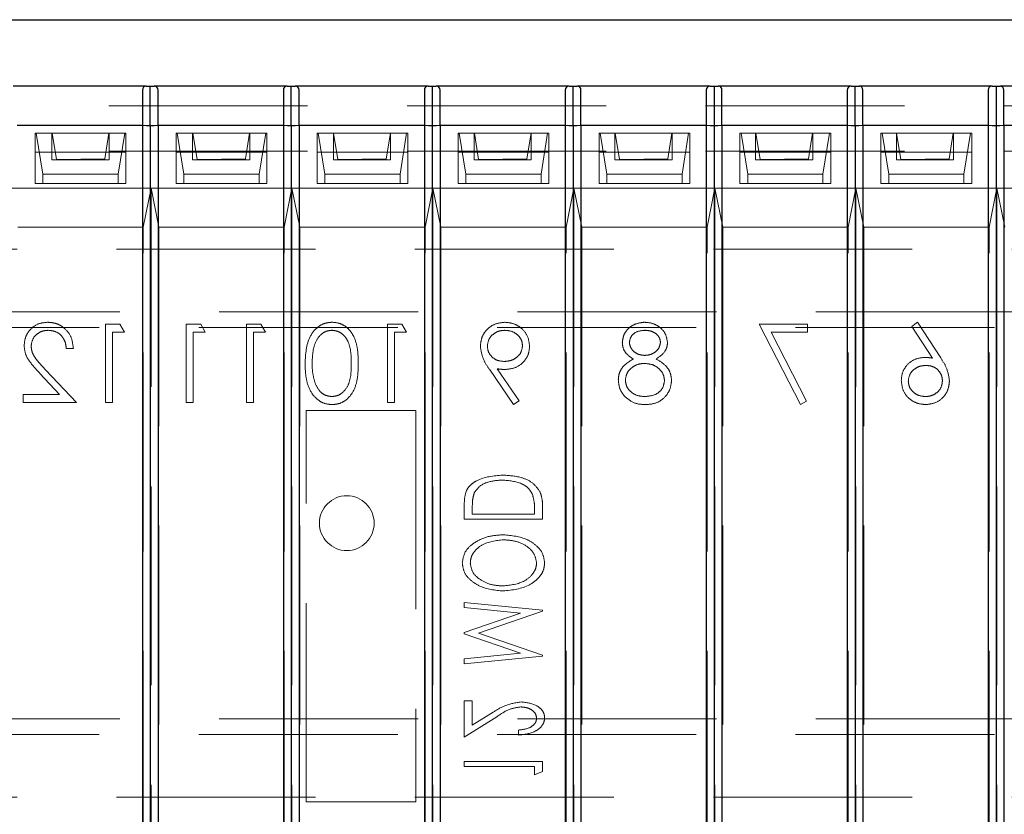
# Model space of a CAD drawing. Units: millimetres. Extents: x 11 to 205, y 5 to 292.
# Drawn here: x 81 to 88, y 227 to 232 of the extents above; entities that cross this region are included whole.
import ezdxf

# ---------------------------------------------------------------- set-up
doc = ezdxf.new("R2010")
doc.units = ezdxf.units.MM
doc.linetypes.add('HIDDEN', pattern=[1.905, 1.27, -0.635])

msp = doc.modelspace()

# ---------------------------------------------------------------- linework, layer by layer
at = {"color": 7, "linetype": 'Continuous', "lineweight": 25}
for p, q in [((70.5602, 232.1988), (92.1602, 232.1988)), ((82.2293, 231.7738), (81.3811, 231.7738)), ((82.2293, 231.7738), (82.2552, 231.7738)), ((82.2552, 231.5189), (82.2552, 231.7738)), ((82.2552, 231.7738), (82.2811, 231.7738)), ((83.1293, 231.7738), (82.2811, 231.7738)), ((83.1293, 231.7738), (83.1552, 231.7738)), ((83.1552, 231.5189), (83.1552, 231.7738)), ((83.1552, 231.7738), (83.1811, 231.7738)), ((84.0293, 231.7738), (83.1811, 231.7738)), ((84.0293, 231.7738), (84.0552, 231.7738)), ((84.0552, 231.7738), (84.0552, 231.5189)), ((84.0552, 231.7738), (84.0811, 231.7738)), ((84.9293, 231.7738), (84.0811, 231.7738)), ((84.9293, 231.7738), (84.9552, 231.7738)), ((84.9552, 231.5189), (84.9552, 231.7738)), ((84.9552, 231.7738), (84.9811, 231.7738)), ((85.8293, 231.7738), (84.9811, 231.7738)), ((85.8293, 231.7738), (85.8552, 231.7738)), ((85.8552, 231.7738), (85.8552, 231.5189)), ((85.8552, 231.7738), (85.8811, 231.7738)), ((86.7293, 231.7738), (85.8811, 231.7738)), ((86.7293, 231.7738), (86.7552, 231.7738)), ((86.7552, 231.5189), (86.7552, 231.7738)), ((86.7552, 231.7738), (86.7811, 231.7738)), ((87.6293, 231.7738), (86.7811, 231.7738)), ((87.6293, 231.7738), (87.6552, 231.7738)), ((87.6552, 231.7738), (87.6552, 231.5189)), ((87.6552, 231.7738), (87.6811, 231.7738)), ((88.5293, 231.7738), (87.6811, 231.7738)), ((82.2052, 231.7497), (82.2052, 231.5238)), ((82.3052, 231.5238), (82.3052, 231.7497)), ((83.1052, 231.7497), (83.1052, 231.5238)), ((83.2052, 231.5238), (83.2052, 231.7497)), ((84.0052, 231.7497), (84.0052, 231.5238)), ((84.1052, 231.5238), (84.1052, 231.7497)), ((84.9052, 231.7497), (84.9052, 231.5238)), ((85.0052, 231.5238), (85.0052, 231.7497)), ((85.8052, 231.7497), (85.8052, 231.5238)), ((85.9052, 231.5238), (85.9052, 231.7497)), ((86.7052, 231.7497), (86.7052, 231.5238)), ((86.8052, 231.5238), (86.8052, 231.7497)), ((87.6052, 231.7497), (87.6052, 231.5238)), ((87.7052, 231.5238), (87.7052, 231.7497)), ((82.2052, 231.5238), (81.4052, 231.5238)), ((82.2052, 231.5238), (82.2052, 226.5738)), ((82.2552, 231.5189), (82.2052, 231.5238)), ((82.3052, 231.5238), (82.2552, 231.5189)), ((82.2552, 231.5189), (82.2552, 226.5788)), ((82.3052, 231.5238), (82.3052, 226.5738)), ((83.1052, 231.5238), (82.3052, 231.5238)), ((83.1052, 231.5238), (83.1052, 226.5738)), ((83.1552, 231.5189), (83.1052, 231.5238)), ((83.2052, 231.5238), (83.1552, 231.5189)), ((83.1552, 231.5189), (83.1552, 226.5788)), ((83.2052, 231.5238), (83.2052, 226.5738)), ((84.0052, 231.5238), (83.2052, 231.5238)), ((84.0052, 231.5238), (84.0052, 226.5738)), ((84.0552, 231.5189), (84.0052, 231.5238)), ((84.1052, 231.5238), (84.0552, 231.5189)), ((84.0552, 231.5189), (84.0552, 226.5788)), ((84.1052, 231.5238), (84.1052, 226.5738)), ((84.9052, 231.5238), (84.1052, 231.5238)), ((84.9052, 231.5238), (84.9052, 226.5738)), ((84.9552, 231.5189), (84.9052, 231.5238)), ((85.0052, 231.5238), (84.9552, 231.5189)), ((84.9552, 231.5189), (84.9552, 226.5788)), ((85.0052, 231.5238), (85.0052, 226.5738)), ((85.8052, 231.5238), (85.0052, 231.5238)), ((85.8052, 231.5238), (85.8052, 226.5738)), ((85.8552, 231.5189), (85.8052, 231.5238)), ((85.9052, 231.5238), (85.8552, 231.5189)), ((85.8552, 231.5189), (85.8552, 226.5788)), ((85.9052, 231.5238), (85.9052, 226.5738)), ((86.7052, 231.5238), (85.9052, 231.5238)), ((86.7052, 231.5238), (86.7052, 226.5738)), ((86.7552, 231.5189), (86.7052, 231.5238)), ((86.8052, 231.5238), (86.7552, 231.5189)), ((86.7552, 231.5189), (86.7552, 226.5788)), ((86.8052, 231.5238), (86.8052, 226.5738)), ((87.6052, 231.5238), (86.8052, 231.5238)), ((87.6052, 231.5238), (87.6052, 226.5738)), ((87.6552, 231.5189), (87.6052, 231.5238)), ((87.7052, 231.5238), (87.6552, 231.5189)), ((87.6552, 231.5189), (87.6552, 226.5788)), ((87.7052, 231.5238), (87.7052, 226.5738)), ((88.5052, 231.5238), (87.7052, 231.5238))]:
    msp.add_line(p, q, dxfattribs=at)
at = {"color": 7, "linetype": 'HIDDEN', "lineweight": 18}
for p, q in [((70.5602, 231.6488), (92.1602, 231.6488)), ((82.2052, 231.5238), (82.3052, 231.5238)), ((83.1052, 231.5238), (83.2052, 231.5238)), ((84.0052, 231.5238), (84.1052, 231.5238)), ((84.9052, 231.5238), (85.0052, 231.5238)), ((85.8052, 231.5238), (85.9052, 231.5238)), ((86.7052, 231.5238), (86.8052, 231.5238)), ((87.6052, 231.5238), (87.7052, 231.5238)), ((81.5202, 231.4738), (82.1002, 231.4738)), ((81.5202, 231.4738), (81.5202, 231.3538)), ((81.528, 231.4738), (81.5702, 231.213)), ((81.6276, 231.3038), (81.6276, 231.4738)), ((81.6562, 231.3053), (81.629, 231.4738)), ((81.9914, 231.4738), (81.9648, 231.3093)), ((81.9928, 231.3038), (81.9928, 231.4738)), ((82.0502, 231.213), (82.0923, 231.4738)), ((82.1002, 231.4738), (82.1002, 231.3538)), ((82.4202, 231.4738), (83.0002, 231.4738)), ((82.4202, 231.4738), (82.4202, 231.3538)), ((82.428, 231.4738), (82.4702, 231.213)), ((82.5261, 231.3038), (82.5261, 231.4738)), ((82.5547, 231.3053), (82.5275, 231.4738)), ((82.8898, 231.4738), (82.8632, 231.3093)), ((82.8912, 231.3038), (82.8912, 231.4738)), ((82.9502, 231.213), (82.9923, 231.4738)), ((83.0002, 231.4738), (83.0002, 231.3538)), ((83.3202, 231.4738), (83.9002, 231.4738)), ((83.3202, 231.4738), (83.3202, 231.3538)), ((83.328, 231.4738), (83.3702, 231.213)), ((83.4245, 231.3038), (83.4245, 231.4738)), ((83.4532, 231.3053), (83.4259, 231.4738)), ((83.7883, 231.4738), (83.7617, 231.3093)), ((83.7897, 231.3038), (83.7897, 231.4738)), ((83.8502, 231.213), (83.8923, 231.4738)), ((83.9002, 231.4738), (83.9002, 231.3538)), ((84.2202, 231.4738), (84.8002, 231.4738)), ((84.2202, 231.4738), (84.2202, 231.3538)), ((84.228, 231.4738), (84.2702, 231.213)), ((84.323, 231.3038), (84.323, 231.4738)), ((84.3516, 231.3053), (84.3244, 231.4738)), ((84.6868, 231.4738), (84.6602, 231.3093)), ((84.6882, 231.3038), (84.6882, 231.4738)), ((84.7502, 231.213), (84.7923, 231.4738)), ((84.8002, 231.4738), (84.8002, 231.3538)), ((85.1202, 231.4738), (85.7002, 231.4738)), ((85.1202, 231.4738), (85.1202, 231.3538)), ((85.128, 231.4738), (85.1702, 231.213)), ((85.2215, 231.3038), (85.2215, 231.4738)), ((85.2501, 231.3053), (85.2229, 231.4738)), ((85.5852, 231.4738), (85.5586, 231.3093)), ((85.5866, 231.3038), (85.5866, 231.4738)), ((85.6502, 231.213), (85.6923, 231.4738)), ((85.7002, 231.4738), (85.7002, 231.3538)), ((86.0202, 231.4738), (86.6002, 231.4738)), ((86.0202, 231.4738), (86.0202, 231.3538)), ((86.028, 231.4738), (86.0702, 231.213)), ((86.1199, 231.3038), (86.1199, 231.4738)), ((86.1486, 231.3053), (86.1213, 231.4738)), ((86.4837, 231.4738), (86.4571, 231.3093)), ((86.4851, 231.3038), (86.4851, 231.4738)), ((86.5502, 231.213), (86.5923, 231.4738)), ((86.6002, 231.4738), (86.6002, 231.3538)), ((86.9202, 231.4738), (87.5002, 231.4738)), ((86.9202, 231.4738), (86.9202, 231.3538)), ((86.928, 231.4738), (86.9702, 231.213)), ((87.0184, 231.3038), (87.0184, 231.4738)), ((87.047, 231.3053), (87.0198, 231.4738)), ((87.3822, 231.4738), (87.3556, 231.3093)), ((87.3836, 231.3038), (87.3836, 231.4738)), ((87.4502, 231.213), (87.4923, 231.4738)), ((87.5002, 231.4738), (87.5002, 231.3538)), ((70.5602, 231.3588), (92.1602, 231.3588)), ((81.5202, 231.3538), (82.1002, 231.3538)), ((81.5202, 231.1538), (81.5202, 231.3538)), ((82.1002, 231.3538), (82.1002, 231.1538)), ((82.4202, 231.3538), (83.0002, 231.3538)), ((82.4202, 231.1538), (82.4202, 231.3538)), ((83.0002, 231.3538), (83.0002, 231.1538)), ((83.3202, 231.3538), (83.9002, 231.3538)), ((83.3202, 231.1538), (83.3202, 231.3538)), ((83.9002, 231.3538), (83.9002, 231.1538)), ((84.2202, 231.3538), (84.8002, 231.3538)), ((84.2202, 231.1538), (84.2202, 231.3538)), ((84.8002, 231.3538), (84.8002, 231.1538)), ((85.1202, 231.3538), (85.7002, 231.3538)), ((85.1202, 231.1538), (85.1202, 231.3538)), ((85.7002, 231.3538), (85.7002, 231.1538)), ((86.0202, 231.1538), (86.0202, 231.3538)), ((86.0202, 231.3538), (86.6002, 231.3538)), ((86.6002, 231.3538), (86.6002, 231.1538)), ((86.9202, 231.1538), (86.9202, 231.3538)), ((86.9202, 231.3538), (87.5002, 231.3538)), ((87.5002, 231.3538), (87.5002, 231.1538)), ((81.9928, 231.3038), (81.6276, 231.3038)), ((81.9648, 231.3093), (81.6562, 231.3053)), ((81.6562, 231.3038), (81.6562, 231.3053)), ((81.9648, 231.3038), (81.9648, 231.3093)), ((82.8912, 231.3038), (82.5261, 231.3038)), ((82.8632, 231.3093), (82.5547, 231.3053)), ((82.5547, 231.3038), (82.5547, 231.3053)), ((82.8632, 231.3038), (82.8632, 231.3093)), ((83.7897, 231.3038), (83.4245, 231.3038)), ((83.7617, 231.3093), (83.4532, 231.3053)), ((83.4532, 231.3038), (83.4532, 231.3053)), ((83.7617, 231.3038), (83.7617, 231.3093)), ((84.6882, 231.3038), (84.323, 231.3038)), ((84.6602, 231.3093), (84.3516, 231.3053)), ((84.3516, 231.3038), (84.3516, 231.3053)), ((84.6602, 231.3038), (84.6602, 231.3093)), ((85.5866, 231.3038), (85.2215, 231.3038)), ((85.5586, 231.3093), (85.2501, 231.3053)), ((85.2501, 231.3038), (85.2501, 231.3053)), ((85.5586, 231.3038), (85.5586, 231.3093)), ((86.4851, 231.3038), (86.1199, 231.3038)), ((86.4571, 231.3093), (86.1486, 231.3053)), ((86.1486, 231.3038), (86.1486, 231.3053)), ((86.4571, 231.3038), (86.4571, 231.3093)), ((87.3836, 231.3038), (87.0184, 231.3038)), ((87.3556, 231.3093), (87.047, 231.3053)), ((87.047, 231.3038), (87.047, 231.3053)), ((87.3556, 231.3038), (87.3556, 231.3093)), ((81.5702, 231.213), (82.0502, 231.213)), ((81.5702, 231.1538), (81.5702, 231.213)), ((82.0502, 231.213), (82.0502, 231.1538)), ((82.4702, 231.213), (82.9502, 231.213)), ((82.4702, 231.1538), (82.4702, 231.213)), ((82.9502, 231.213), (82.9502, 231.1538)), ((83.3702, 231.213), (83.8502, 231.213)), ((83.3702, 231.1538), (83.3702, 231.213)), ((83.8502, 231.213), (83.8502, 231.1538)), ((84.2702, 231.213), (84.7502, 231.213)), ((84.2702, 231.1538), (84.2702, 231.213)), ((84.7502, 231.213), (84.7502, 231.1538)), ((85.1702, 231.213), (85.6502, 231.213)), ((85.1702, 231.1538), (85.1702, 231.213)), ((85.6502, 231.213), (85.6502, 231.1538)), ((86.0702, 231.213), (86.5502, 231.213)), ((86.0702, 231.1538), (86.0702, 231.213)), ((86.5502, 231.213), (86.5502, 231.1538)), ((86.9702, 231.213), (87.4502, 231.213)), ((86.9702, 231.1538), (86.9702, 231.213)), ((87.4502, 231.213), (87.4502, 231.1538)), ((82.1002, 231.1538), (81.5202, 231.1538)), ((83.0002, 231.1538), (82.4202, 231.1538)), ((83.9002, 231.1538), (83.3202, 231.1538)), ((84.8002, 231.1538), (84.2202, 231.1538)), ((85.7002, 231.1538), (85.1202, 231.1538)), ((86.6002, 231.1538), (86.0202, 231.1538)), ((87.5002, 231.1538), (86.9202, 231.1538)), ((82.2602, 231.1238), (81.3602, 231.1238)), ((82.2602, 231.1238), (82.2102, 230.8738)), ((82.2602, 231.1238), (82.2602, 226.8988)), ((83.1602, 231.1238), (82.2602, 231.1238)), ((82.3102, 230.8738), (82.2602, 231.1238)), ((83.1602, 231.1238), (83.1102, 230.8738)), ((83.1602, 231.1238), (83.1602, 226.8988)), ((84.0602, 231.1238), (83.1602, 231.1238)), ((83.2102, 230.8738), (83.1602, 231.1238)), ((84.0602, 231.1238), (84.0102, 230.8738)), ((84.0602, 231.1238), (84.0602, 226.8988)), ((84.9602, 231.1238), (84.0602, 231.1238)), ((84.1102, 230.8738), (84.0602, 231.1238)), ((84.9602, 231.1238), (84.9102, 230.8738)), ((84.9602, 231.1238), (84.9602, 226.8988)), ((85.8602, 231.1238), (84.9602, 231.1238)), ((85.0102, 230.8738), (84.9602, 231.1238)), ((85.8602, 231.1238), (85.8102, 230.8738)), ((85.8602, 231.1238), (85.8602, 226.8988)), ((85.9102, 230.8738), (85.8602, 231.1238)), ((86.7602, 231.1238), (85.8602, 231.1238)), ((86.7602, 231.1238), (86.7102, 230.8738)), ((86.7602, 231.1238), (86.7602, 226.8988)), ((86.8102, 230.8738), (86.7602, 231.1238)), ((87.6602, 231.1238), (86.7602, 231.1238)), ((87.6602, 231.1238), (87.6102, 230.8738)), ((87.6602, 231.1238), (87.6602, 226.8988)), ((88.5602, 231.1238), (87.6602, 231.1238)), ((87.7102, 230.8738), (87.6602, 231.1238)), ((81.4102, 230.8738), (82.2102, 230.8738)), ((82.2102, 226.8988), (82.2102, 230.8738)), ((82.3102, 230.8738), (83.1102, 230.8738)), ((82.3102, 230.8738), (82.3102, 226.8988)), ((83.1102, 226.8988), (83.1102, 230.8738)), ((83.2102, 230.8738), (84.0102, 230.8738)), ((83.2102, 230.8738), (83.2102, 226.8988)), ((84.0102, 226.8988), (84.0102, 230.8738)), ((84.1102, 230.8738), (84.9102, 230.8738)), ((84.1102, 230.8738), (84.1102, 226.8988)), ((84.9102, 226.8988), (84.9102, 230.8738)), ((85.0102, 230.8738), (85.8102, 230.8738)), ((85.0102, 230.8738), (85.0102, 226.8988)), ((85.8102, 226.8988), (85.8102, 230.8738)), ((85.9102, 230.8738), (86.7102, 230.8738)), ((85.9102, 230.8738), (85.9102, 226.8988)), ((86.7102, 226.8988), (86.7102, 230.8738)), ((86.8102, 230.8738), (87.6102, 230.8738)), ((86.8102, 230.8738), (86.8102, 226.8988)), ((87.6102, 226.8988), (87.6102, 230.8738)), ((70.6102, 230.7338), (92.1102, 230.7338)), ((69.3602, 230.3338), (93.3602, 230.3338)), ((81.9696, 230.2538), (81.9696, 229.7538)), ((82.062, 230.2538), (81.9696, 230.2538)), ((82.0914, 230.2026), (82.062, 230.2538)), ((82.485, 230.2538), (82.485, 229.7538)), ((82.5774, 230.2538), (82.485, 230.2538)), ((82.6068, 230.2026), (82.5774, 230.2538)), ((82.8696, 230.2538), (82.8696, 229.7538)), ((82.962, 230.2538), (82.8696, 230.2538)), ((82.9914, 230.2026), (82.962, 230.2538)), ((83.7696, 230.2538), (83.7696, 229.7538)), ((83.862, 230.2538), (83.7696, 230.2538)), ((83.8914, 230.2026), (83.862, 230.2538)), ((86.1435, 230.2538), (86.4063, 229.741)), ((86.4512, 230.2538), (86.1435, 230.2538)), ((86.4512, 230.2026), (86.4512, 230.2538)), ((87.1525, 230.2667), (87.1179, 230.2395)), ((87.3017, 230.0385), (87.1525, 230.2667)), ((93.3602, 230.2338), (69.3602, 230.2338)), ((82.0144, 229.7538), (82.0144, 230.2026)), ((82.0144, 230.2026), (82.0914, 230.2026)), ((82.5298, 229.7538), (82.5298, 230.2026)), ((82.5298, 230.2026), (82.6068, 230.2026)), ((82.9144, 229.7538), (82.9144, 230.2026)), ((82.9144, 230.2026), (82.9914, 230.2026)), ((83.8144, 229.7538), (83.8144, 230.2026)), ((83.8144, 230.2026), (83.8914, 230.2026)), ((86.4451, 229.7623), (86.2194, 230.2026)), ((86.2194, 230.2026), (86.4512, 230.2026)), ((87.1179, 230.2395), (87.25, 230.0375)), ((81.7196, 230.1), (81.7644, 230.1)), ((81.5515, 229.9386), (81.6766, 229.8051)), ((81.7837, 229.7538), (81.5898, 229.9608)), ((84.4203, 229.9662), (84.5743, 229.741)), ((84.6101, 229.766), (84.4711, 229.9692)), ((81.6766, 229.8051), (81.4439, 229.8051)), ((81.4439, 229.8051), (81.4439, 229.7538)), ((81.4439, 229.7538), (81.7837, 229.7538)), ((81.9696, 229.7538), (82.0144, 229.7538)), ((82.485, 229.7538), (82.5298, 229.7538)), ((82.8696, 229.7538), (82.9144, 229.7538)), ((83.7696, 229.7538), (83.8144, 229.7538)), ((84.5743, 229.741), (84.6101, 229.766)), ((86.4063, 229.741), (86.4451, 229.7623)), ((83.2502, 227.2038), (83.2502, 229.7038)), ((83.2502, 229.7038), (83.9502, 229.7038)), ((83.9502, 229.7038), (83.9502, 227.2038)), ((84.2602, 229.1156), (84.2602, 229.009)), ((84.3115, 229.041), (84.3115, 229.0801)), ((84.7089, 229.0649), (84.7089, 229.041)), ((84.7602, 229.009), (84.7602, 229.0784)), ((84.2602, 229.009), (84.7602, 229.009)), ((84.7089, 229.041), (84.3115, 229.041)), ((84.2602, 228.4769), (84.2602, 228.4447)), ((84.7602, 228.4284), (84.2602, 228.4769)), ((84.2602, 228.4447), (84.6196, 228.4096)), ((84.7602, 228.4219), (84.7602, 228.4284)), ((84.6196, 228.4096), (84.2602, 228.2865)), ((84.3499, 228.2814), (84.7602, 228.4219)), ((84.2602, 228.2865), (84.2602, 228.2765)), ((84.2602, 228.2765), (84.6199, 228.1532)), ((84.7602, 228.1408), (84.3499, 228.2814)), ((84.6199, 228.1532), (84.2602, 228.1183)), ((84.2602, 228.0859), (84.7602, 228.1343)), ((84.2602, 228.1183), (84.2602, 228.0859)), ((84.7602, 228.1343), (84.7602, 228.1408)), ((84.3115, 227.8487), (84.2602, 227.8487)), ((84.2602, 227.8487), (84.2602, 227.618)), ((84.3115, 227.6934), (84.3115, 227.8487)), ((84.2602, 227.618), (84.4671, 227.7473)), ((84.4441, 227.7762), (84.3115, 227.6934)), ((69.3602, 227.7338), (93.3602, 227.7338)), ((93.3602, 227.6338), (69.3602, 227.6338)), ((84.6063, 227.6628), (84.6063, 227.6308)), ((84.2602, 227.4609), (84.2602, 227.4289)), ((84.7602, 227.4609), (84.2602, 227.4609)), ((84.2602, 227.4289), (84.7089, 227.4289)), ((84.7089, 227.4289), (84.7089, 227.3776)), ((84.7602, 227.3971), (84.7602, 227.4609)), ((84.7089, 227.3776), (84.7602, 227.3971)), ((70.6102, 227.2338), (92.1102, 227.2338)), ((83.9502, 227.2038), (83.2502, 227.2038))]:
    msp.add_line(p, q, dxfattribs=at)
msp.add_circle((83.5102, 228.9838), 0.175, dxfattribs=at)
at = {"color": 7, "linetype": 'Continuous', "lineweight": 25}
for centre, major_axis, start_param, end_param in [((82.2352, 231.7438), (0.0232, -0.0232), 2.454892, 3.828293), ((82.2752, 231.7438), (0.0232, 0.0232), 5.596485, 6.969886), ((83.1352, 231.7438), (0.0232, -0.0232), 2.454892, 3.828293), ((83.1752, 231.7438), (0.0232, 0.0232), 5.596485, 6.969886), ((84.0352, 231.7438), (0.0232, -0.0232), 2.454892, 3.828293), ((84.0752, 231.7438), (0.0232, 0.0232), 5.596485, 6.969886), ((84.9352, 231.7438), (0.0232, -0.0232), 2.454892, 3.828293), ((84.9752, 231.7438), (0.0232, 0.0232), 5.596485, 6.969886), ((85.8352, 231.7438), (0.0232, -0.0232), 2.454892, 3.828293), ((85.8752, 231.7438), (0.0232, 0.0232), 5.596485, 6.969886), ((86.7352, 231.7438), (0.0232, -0.0232), 2.454892, 3.828293), ((86.7752, 231.7438), (0.0232, 0.0232), 5.596485, 6.969886), ((87.6352, 231.7438), (0.0232, -0.0232), 2.454892, 3.828293), ((87.6752, 231.7438), (0.0232, 0.0232), 5.596485, 6.969886)]:
    msp.add_ellipse(centre, major_axis=major_axis, ratio=0.819804, start_param=start_param, end_param=end_param, dxfattribs=at)
at = {"color": 7, "linetype": 'HIDDEN', "lineweight": 18}
for points, knots in [([(81.6014, 230.2667), (81.5791, 230.2646), (81.5345, 230.2604), (81.485, 230.2197), (81.4551, 230.1703), (81.4519, 230.1354), (81.4503, 230.118)], [0, 0, 0, 0, 0.27989, 0.559224, 0.779582, 1, 1, 1, 1]), ([(81.7644, 230.1), (81.7615, 230.1243), (81.7557, 230.1729), (81.713, 230.2284), (81.6588, 230.2617), (81.6205, 230.265), (81.6014, 230.2667)], [0, 0, 0, 0, 0.280029, 0.559515, 0.779668, 1, 1, 1, 1]), ([(83.4165, 230.2667), (83.4018, 230.2655), (83.3724, 230.2631), (83.3187, 230.237), (83.2511, 230.1536), (83.2468, 230.0636), (83.2439, 230.0036)], [0, 0, 0, 0, 0.1256, 0.251197, 0.500581, 1, 1, 1, 1]), ([(83.5837, 230.0036), (83.583, 230.0328), (83.5817, 230.0911), (83.5638, 230.1631), (83.5327, 230.2131), (83.5003, 230.243), (83.4604, 230.2631), (83.4311, 230.2655), (83.4165, 230.2667)], [0, 0, 0, 0, 0.250526, 0.500164, 0.625273, 0.750198, 0.875111, 1, 1, 1, 1]), ([(84.5177, 230.2667), (84.495, 230.264), (84.4495, 230.2586), (84.398, 230.2178), (84.3681, 230.1665), (84.3645, 230.1308), (84.3627, 230.113)], [0, 0, 0, 0, 0.27973, 0.559163, 0.779612, 1, 1, 1, 1]), ([(84.6768, 230.1135), (84.6741, 230.1366), (84.6687, 230.1828), (84.6245, 230.233), (84.5719, 230.2616), (84.5358, 230.265), (84.5177, 230.2667)], [0, 0, 0, 0, 0.279538, 0.558851, 0.779452, 1, 1, 1, 1]), ([(85.4111, 230.2667), (85.3911, 230.2645), (85.3513, 230.2601), (85.3045, 230.2271), (85.2749, 230.1839), (85.2711, 230.1526), (85.2691, 230.1369)], [0, 0, 0, 0, 0.279929, 0.559623, 0.779946, 1, 1, 1, 1]), ([(85.5576, 230.1383), (85.5541, 230.1584), (85.547, 230.1985), (85.5057, 230.24), (85.4586, 230.2628), (85.4269, 230.2654), (85.4111, 230.2667)], [0, 0, 0, 0, 0.278806, 0.558457, 0.77916, 1, 1, 1, 1]), ([(81.4952, 230.114), (81.4973, 230.1295), (81.5015, 230.1604), (81.532, 230.1931), (81.5672, 230.2126), (81.5915, 230.2144), (81.6037, 230.2154)], [0, 0, 0, 0, 0.279126, 0.558978, 0.77935, 1, 1, 1, 1]), ([(81.6037, 230.2154), (81.6208, 230.2136), (81.6549, 230.2101), (81.6935, 230.179), (81.7143, 230.1398), (81.7178, 230.1133), (81.7196, 230.1)], [0, 0, 0, 0, 0.279699, 0.558847, 0.779176, 1, 1, 1, 1]), ([(83.2888, 230.0038), (83.2907, 230.0503), (83.2934, 230.1198), (83.3402, 230.1885), (83.3807, 230.2118), (83.4036, 230.2142), (83.415, 230.2154)], [0, 0, 0, 0, 0.500072, 0.749021, 0.874598, 1, 1, 1, 1]), ([(83.415, 230.2154), (83.4265, 230.2142), (83.4494, 230.2119), (83.4798, 230.1944), (83.5041, 230.1698), (83.5371, 230.1089), (83.5381, 230.0505), (83.5388, 230.0038)], [0, 0, 0, 0, 0.125139, 0.250418, 0.375519, 0.500847, 1, 1, 1, 1]), ([(84.4076, 230.116), (84.4099, 230.1316), (84.4146, 230.1629), (84.4471, 230.1945), (84.4832, 230.2128), (84.5077, 230.2145), (84.52, 230.2154)], [0, 0, 0, 0, 0.278722, 0.558569, 0.779171, 1, 1, 1, 1]), ([(84.52, 230.2154), (84.5356, 230.2139), (84.5668, 230.2108), (84.6034, 230.1856), (84.628, 230.1528), (84.6306, 230.1283), (84.632, 230.116)], [0, 0, 0, 0, 0.280092, 0.560011, 0.780131, 1, 1, 1, 1]), ([(85.314, 230.1386), (85.3167, 230.1515), (85.3221, 230.1773), (85.3589, 230.2105), (85.3929, 230.2135), (85.4136, 230.2154)], [0, 0, 0, 0, 0.278971, 0.559919, 1, 1, 1, 1]), ([(85.4136, 230.2154), (85.4267, 230.2145), (85.453, 230.2127), (85.4851, 230.1943), (85.5085, 230.1686), (85.5113, 230.1479), (85.5127, 230.1376)], [0, 0, 0, 0, 0.280651, 0.560566, 0.78062, 1, 1, 1, 1]), ([(85.2691, 230.1369), (85.2703, 230.1245), (85.2725, 230.0995), (85.2962, 230.0601), (85.3235, 230.0429), (85.3402, 230.0324)], [0, 0, 0, 0, 0.280159, 0.560243, 1, 1, 1, 1]), ([(85.4118, 230.0551), (85.3985, 230.0565), (85.372, 230.0593), (85.3399, 230.0796), (85.3189, 230.1076), (85.3156, 230.1283), (85.314, 230.1386)], [0, 0, 0, 0, 0.280237, 0.560145, 0.780435, 1, 1, 1, 1]), ([(85.5127, 230.1376), (85.5099, 230.1244), (85.5043, 230.0978), (85.4746, 230.0726), (85.4435, 230.0574), (85.4223, 230.0559), (85.4118, 230.0551)], [0, 0, 0, 0, 0.277721, 0.558224, 0.779072, 1, 1, 1, 1]), ([(85.4846, 230.0324), (85.5061, 230.0466), (85.536, 230.0665), (85.5551, 230.1086), (85.5568, 230.1284), (85.5576, 230.1383)], [0, 0, 0, 0, 0.557752, 0.778932, 1, 1, 1, 1]), ([(81.4503, 230.118), (81.4524, 230.0982), (81.4564, 230.0585), (81.4964, 229.9985), (81.5306, 229.9614), (81.5515, 229.9386)], [0, 0, 0, 0, 0.2792879, 0.5591538, 1, 1, 1, 1]), ([(81.5898, 229.9608), (81.5658, 229.9855), (81.5324, 230.0198), (81.4992, 230.0732), (81.4966, 230.1004), (81.4952, 230.114)], [0, 0, 0, 0, 0.5607172, 0.7805321, 1, 1, 1, 1]), ([(84.3627, 230.113), (84.3678, 230.0834), (84.3768, 230.0302), (84.407, 229.9858), (84.4203, 229.9662)], [0, 0, 0, 0, 0.55819, 1, 1, 1, 1]), ([(84.5154, 230.0167), (84.5, 230.0179), (84.4692, 230.0204), (84.4332, 230.0461), (84.4111, 230.0798), (84.4088, 230.1039), (84.4076, 230.116)], [0, 0, 0, 0, 0.280319, 0.55953, 0.779753, 1, 1, 1, 1]), ([(84.632, 230.116), (84.6294, 230.1001), (84.6244, 230.0682), (84.5901, 230.0369), (84.553, 230.0192), (84.5279, 230.0175), (84.5154, 230.0167)], [0, 0, 0, 0, 0.278472, 0.558424, 0.779098, 1, 1, 1, 1]), ([(84.5237, 229.9654), (84.546, 229.9678), (84.5905, 229.9726), (84.6409, 230.012), (84.6722, 230.061), (84.6753, 230.096), (84.6768, 230.1135)], [0, 0, 0, 0, 0.279814, 0.559489, 0.779635, 1, 1, 1, 1]), ([(83.2439, 230.0036), (83.2447, 229.9742), (83.2464, 229.9155), (83.2707, 229.8297), (83.3188, 229.7708), (83.3724, 229.7446), (83.4018, 229.7422), (83.4165, 229.741)], [0, 0, 0, 0, 0.2510019, 0.5011378, 0.7496117, 0.8748068, 1, 1, 1, 1]), ([(83.3077, 229.8781), (83.3014, 229.9012), (83.29, 229.9424), (83.2892, 229.985), (83.2888, 230.0038)], [0, 0, 0, 0, 0.559599, 1, 1, 1, 1]), ([(83.5388, 230.0038), (83.5384, 229.9571), (83.5379, 229.8871), (83.4899, 229.8189), (83.4493, 229.796), (83.4264, 229.7935), (83.415, 229.7923)], [0, 0, 0, 0, 0.500291, 0.749086, 0.874606, 1, 1, 1, 1]), ([(83.4165, 229.741), (83.4311, 229.7422), (83.4603, 229.7446), (83.5134, 229.7708), (83.5602, 229.8304), (83.5815, 229.9163), (83.5829, 229.9745), (83.5837, 230.0036)], [0, 0, 0, 0, 0.1251812, 0.250351, 0.4987777, 0.7489456, 1, 1, 1, 1]), ([(85.3402, 230.0324), (85.3118, 230.0152), (85.2723, 229.9912), (85.2464, 229.9377), (85.2445, 229.9122), (85.2435, 229.8995)], [0, 0, 0, 0, 0.558271, 0.779089, 1, 1, 1, 1]), ([(85.2884, 229.8986), (85.2913, 229.9152), (85.2972, 229.9485), (85.3327, 229.9815), (85.3712, 230.001), (85.3975, 230.0029), (85.4107, 230.0038)], [0, 0, 0, 0, 0.278303, 0.558509, 0.779146, 1, 1, 1, 1]), ([(85.4107, 230.0038), (85.4282, 230.0023), (85.4634, 229.9993), (85.5047, 229.9714), (85.5333, 229.9352), (85.5367, 229.9076), (85.5384, 229.8939)], [0, 0, 0, 0, 0.280283, 0.560138, 0.780298, 1, 1, 1, 1]), ([(85.5833, 229.8954), (85.5816, 229.9121), (85.5783, 229.9455), (85.5447, 229.9973), (85.5074, 230.0191), (85.4846, 230.0324)], [0, 0, 0, 0, 0.279987, 0.559901, 1, 1, 1, 1]), ([(87.1983, 230.0423), (87.1763, 230.0398), (87.1325, 230.0348), (87.0838, 229.9947), (87.0543, 229.9458), (87.0514, 229.9114), (87.0499, 229.8942)], [0, 0, 0, 0, 0.279638, 0.559326, 0.779527, 1, 1, 1, 1]), ([(87.25, 230.0375), (87.2404, 230.039), (87.2233, 230.0417), (87.2059, 230.0421), (87.1983, 230.0423)], [0, 0, 0, 0, 0.55991, 1, 1, 1, 1]), ([(87.3576, 229.8933), (87.3527, 229.9225), (87.344, 229.9749), (87.3147, 230.019), (87.3017, 230.0385)], [0, 0, 0, 0, 0.5582731, 1, 1, 1, 1]), ([(84.4711, 229.9692), (84.4809, 229.968), (84.4984, 229.9659), (84.516, 229.9655), (84.5237, 229.9654)], [0, 0, 0, 0, 0.559944, 1, 1, 1, 1]), ([(87.0948, 229.8915), (87.0971, 229.9071), (87.1017, 229.9385), (87.1345, 229.9701), (87.1707, 229.9884), (87.1953, 229.9901), (87.2077, 229.991)], [0, 0, 0, 0, 0.2787544, 0.558605, 0.7791474, 1, 1, 1, 1]), ([(87.2077, 229.991), (87.2229, 229.9897), (87.2533, 229.9871), (87.2883, 229.9608), (87.3095, 229.9272), (87.3116, 229.9034), (87.3127, 229.8915)], [0, 0, 0, 0, 0.280127, 0.559515, 0.779719, 1, 1, 1, 1]), ([(83.415, 229.7923), (83.4013, 229.794), (83.374, 229.7974), (83.3318, 229.826), (83.3169, 229.8584), (83.3077, 229.8781)], [0, 0, 0, 0, 0.280257, 0.560781, 1, 1, 1, 1]), ([(85.2435, 229.8995), (85.2455, 229.8782), (85.2491, 229.8401), (85.2715, 229.8094), (85.2814, 229.7959)], [0, 0, 0, 0, 0.559346, 1, 1, 1, 1]), ([(85.4136, 229.7923), (85.3964, 229.7935), (85.362, 229.7958), (85.3205, 229.8221), (85.2932, 229.8581), (85.29, 229.8851), (85.2884, 229.8986)], [0, 0, 0, 0, 0.280602, 0.559962, 0.78018, 1, 1, 1, 1]), ([(85.5384, 229.8939), (85.5356, 229.8772), (85.5299, 229.8438), (85.4837, 229.7997), (85.4402, 229.7951), (85.4136, 229.7923)], [0, 0, 0, 0, 0.2798334, 0.5601982, 1, 1, 1, 1]), ([(85.4141, 229.741), (85.4383, 229.7425), (85.4865, 229.7455), (85.5428, 229.7861), (85.5768, 229.8389), (85.5811, 229.8766), (85.5833, 229.8954)], [0, 0, 0, 0, 0.280545, 0.559269, 0.779816, 1, 1, 1, 1]), ([(87.0499, 229.8942), (87.0525, 229.8713), (87.0577, 229.8255), (87.1003, 229.7748), (87.1524, 229.7461), (87.1882, 229.7427), (87.2062, 229.741)], [0, 0, 0, 0, 0.279631, 0.55896, 0.779478, 1, 1, 1, 1]), ([(87.2038, 229.7923), (87.1884, 229.7938), (87.1577, 229.7969), (87.1221, 229.8225), (87.0986, 229.8552), (87.0961, 229.8794), (87.0948, 229.8915)], [0, 0, 0, 0, 0.280018, 0.559853, 0.779987, 1, 1, 1, 1]), ([(87.3127, 229.8915), (87.3106, 229.8761), (87.3063, 229.8454), (87.2751, 229.8136), (87.2399, 229.795), (87.2158, 229.7932), (87.2038, 229.7923)], [0, 0, 0, 0, 0.279059, 0.55882, 0.779303, 1, 1, 1, 1]), ([(87.2062, 229.741), (87.2285, 229.7437), (87.2733, 229.7491), (87.3238, 229.7897), (87.3524, 229.8406), (87.3559, 229.8757), (87.3576, 229.8933)], [0, 0, 0, 0, 0.27967, 0.559085, 0.779558, 1, 1, 1, 1]), ([(85.2814, 229.7959), (85.3029, 229.7776), (85.3416, 229.7447), (85.3919, 229.7422), (85.4141, 229.741)], [0, 0, 0, 0, 0.557758, 1, 1, 1, 1]), ([(84.5039, 229.291), (84.4463, 229.2859), (84.3743, 229.2794), (84.3032, 229.2324), (84.2655, 229.1882), (84.2623, 229.1446), (84.2602, 229.1156)], [0, 0, 0, 0, 0.4991556, 0.6249319, 0.7503766, 1, 1, 1, 1]), ([(84.3242, 229.1773), (84.3355, 229.1932), (84.3581, 229.2252), (84.4238, 229.2538), (84.4736, 229.257), (84.504, 229.259)], [0, 0, 0, 0, 0.278702, 0.559163, 1, 1, 1, 1]), ([(84.7421, 229.1875), (84.7266, 229.2078), (84.6954, 229.2485), (84.6088, 229.2841), (84.5437, 229.2884), (84.5039, 229.291)], [0, 0, 0, 0, 0.278707, 0.559216, 1, 1, 1, 1]), ([(84.504, 229.259), (84.5457, 229.2556), (84.6038, 229.2508), (84.6692, 229.2116), (84.6863, 229.1835), (84.6949, 229.1694)], [0, 0, 0, 0, 0.559309, 0.780017, 1, 1, 1, 1]), ([(84.7602, 229.0784), (84.7601, 229.0994), (84.7599, 229.1368), (84.7476, 229.172), (84.7421, 229.1875)], [0, 0, 0, 0, 0.560828, 1, 1, 1, 1]), ([(84.3115, 229.0801), (84.3114, 229.0986), (84.3113, 229.1316), (84.3203, 229.1633), (84.3242, 229.1773)], [0, 0, 0, 0, 0.560845, 1, 1, 1, 1]), ([(84.6949, 229.1694), (84.6999, 229.1503), (84.7088, 229.1159), (84.7089, 229.0805), (84.7089, 229.0649)], [0, 0, 0, 0, 0.559075, 1, 1, 1, 1]), ([(84.5104, 228.9096), (84.4774, 228.9077), (84.4117, 228.9037), (84.3282, 228.8651), (84.2611, 228.8082), (84.2519, 228.7565), (84.2474, 228.7307)], [0, 0, 0, 0, 0.2810276, 0.5615003, 0.7815491, 1, 1, 1, 1]), ([(84.2986, 228.7294), (84.2997, 228.7414), (84.3019, 228.7653), (84.3251, 228.8077), (84.3895, 228.8646), (84.4621, 228.8724), (84.5105, 228.8776)], [0, 0, 0, 0, 0.125531, 0.251184, 0.501361, 1, 1, 1, 1]), ([(84.773, 228.7279), (84.7701, 228.7501), (84.7643, 228.7943), (84.7182, 228.845), (84.6376, 228.8974), (84.5628, 228.9046), (84.5104, 228.9096)], [0, 0, 0, 0, 0.186322, 0.373159, 0.560667, 1, 1, 1, 1]), ([(84.5105, 228.8776), (84.5371, 228.8758), (84.5904, 228.8723), (84.6585, 228.8408), (84.7099, 228.7918), (84.7178, 228.7502), (84.7217, 228.7294)], [0, 0, 0, 0, 0.281007, 0.561342, 0.781484, 1, 1, 1, 1]), ([(84.2474, 228.7307), (84.2503, 228.7089), (84.2564, 228.665), (84.3024, 228.6154), (84.3822, 228.5634), (84.4561, 228.5559), (84.508, 228.5507)], [0, 0, 0, 0, 0.186283, 0.373154, 0.560694, 1, 1, 1, 1]), ([(84.5082, 228.5827), (84.4817, 228.5843), (84.4287, 228.5876), (84.3619, 228.6199), (84.3093, 228.6671), (84.3022, 228.7087), (84.2986, 228.7294)], [0, 0, 0, 0, 0.280979, 0.56135, 0.781415, 1, 1, 1, 1]), ([(84.508, 228.5507), (84.5671, 228.5571), (84.656, 228.5667), (84.738, 228.6328), (84.7685, 228.6839), (84.7715, 228.7133), (84.773, 228.7279)], [0, 0, 0, 0, 0.498889, 0.749056, 0.874612, 1, 1, 1, 1]), ([(84.7217, 228.7294), (84.7205, 228.7175), (84.718, 228.6937), (84.6936, 228.6519), (84.6289, 228.5959), (84.5564, 228.588), (84.5082, 228.5827)], [0, 0, 0, 0, 0.125445, 0.251088, 0.501428, 1, 1, 1, 1]), ([(84.624, 227.8423), (84.5879, 227.8368), (84.5232, 227.8269), (84.4683, 227.7918), (84.4441, 227.7762)], [0, 0, 0, 0, 0.5579389, 1, 1, 1, 1]), ([(84.4671, 227.7473), (84.4933, 227.7655), (84.5399, 227.7979), (84.5958, 227.8065), (84.6203, 227.8103)], [0, 0, 0, 0, 0.561806, 1, 1, 1, 1]), ([(84.6203, 227.8103), (84.6332, 227.8094), (84.6588, 227.8077), (84.691, 227.792), (84.7166, 227.7693), (84.72, 227.7491), (84.7217, 227.7391)], [0, 0, 0, 0, 0.28091, 0.561361, 0.781351, 1, 1, 1, 1]), ([(84.773, 227.7406), (84.7723, 227.7489), (84.771, 227.7656), (84.7551, 227.7956), (84.7077, 227.8327), (84.6574, 227.8385), (84.624, 227.8423)], [0, 0, 0, 0, 0.125635, 0.251162, 0.501276, 1, 1, 1, 1]), ([(84.6063, 227.6308), (84.6433, 227.6348), (84.6988, 227.6407), (84.7514, 227.6808), (84.7705, 227.713), (84.7721, 227.7314), (84.773, 227.7406)], [0, 0, 0, 0, 0.499014, 0.749193, 0.874628, 1, 1, 1, 1]), ([(84.7217, 227.7391), (84.7212, 227.7327), (84.7201, 227.7199), (84.7072, 227.6974), (84.6704, 227.6699), (84.632, 227.6657), (84.6063, 227.6628)], [0, 0, 0, 0, 0.125393, 0.250729, 0.500369, 1, 1, 1, 1])]:
    msp.add_open_spline(points, degree=3, knots=knots, dxfattribs=at)

doc.saveas('drawing.dxf')
